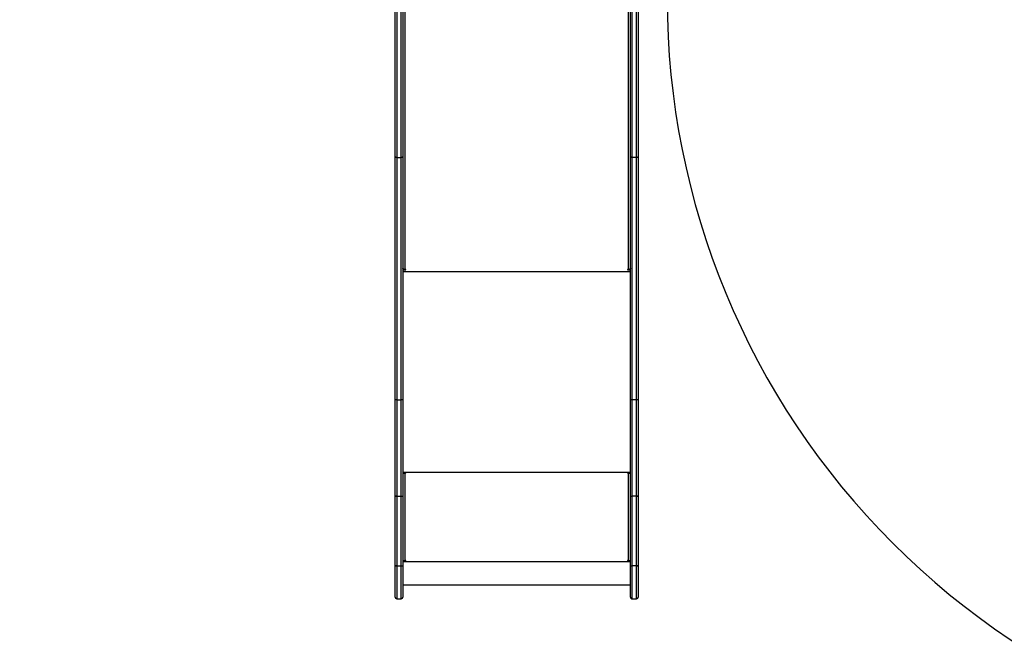
# Model space of a CAD drawing. Units: millimetres. Extents: x 2718 to 4355, y 2179 to 3187.
# Drawn here: x 3509 to 3701, y 2405 to 2528 of the extents above; entities that cross this region are included whole.
import ezdxf

# ---------------------------------------------------------------- set-up
doc = ezdxf.new("R2010")
doc.units = ezdxf.units.MM
doc.header["$LTSCALE"] = 100
doc.layers.add('VP-EQ', color=7, linetype='Continuous', true_color=0x8a3492)
doc.layers.add('VP-HIC', color=6, linetype='Continuous')

# ---------------------------------------------------------------- blocks, each defined once
blk = doc.blocks.new('wd1415')
at = {"color": 7, "linetype": 'Continuous', "lineweight": 25}
for p, q in [((3582.2, 2501.25), (3582.2, 2537.01)), ((3583.7, 2537.01), (3583.7, 2501.25)), ((3584.1, 2536.97), (3584.1, 2479.25)), ((3627.6, 2479.25), (3627.6, 2536.97)), ((3628, 2501.25), (3628, 2537.01)), ((3629.5, 2537.01), (3629.5, 2501.25)), ((3582.2, 2454.03), (3582.2, 2501.25)), ((3582.5, 2501.06), (3583.4, 2501.06)), ((3582.5, 2501.06), (3582.5, 2453.84)), ((3583.4, 2453.84), (3583.4, 2501.06)), ((3583.7, 2501.25), (3583.7, 2454.03)), ((3628, 2454.03), (3628, 2501.25)), ((3629.2, 2501.06), (3628.3, 2501.06)), ((3628.3, 2501.06), (3628.3, 2453.84)), ((3629.2, 2453.84), (3629.2, 2501.06)), ((3629.5, 2501.25), (3629.5, 2454.03)), ((3583.86, 2479.3), (3583.7, 2479.3)), ((3583.7, 2479.17), (3584.2, 2479.17)), ((3584.2, 2479.25), (3584.1, 2479.25)), ((3627.6, 2479.25), (3627.5, 2479.25)), ((3627.5, 2479.17), (3628, 2479.17)), ((3628, 2479.3), (3627.84, 2479.3)), ((3582.2, 2435.14), (3582.2, 2454.03)), ((3582.5, 2453.84), (3583.4, 2453.84)), ((3582.5, 2453.84), (3582.5, 2435.1)), ((3583.4, 2435.1), (3583.4, 2453.84)), ((3583.7, 2454.03), (3583.7, 2435.14)), ((3628, 2435.14), (3628, 2454.03)), ((3629.2, 2453.84), (3628.3, 2453.84)), ((3628.3, 2453.84), (3628.3, 2435.1)), ((3629.2, 2435.1), (3629.2, 2453.84)), ((3629.5, 2454.03), (3629.5, 2435.14)), ((3584.2, 2439.69), (3583.7, 2439.69)), ((3583.9, 2439.64), (3583.7, 2439.64)), ((3583.9, 2439.64), (3583.9, 2439.69)), ((3584.1, 2439.62), (3584.1, 2439.59)), ((3584.2, 2439.62), (3584.1, 2439.62)), ((3584.1, 2439.59), (3584.1, 2422.6)), ((3584.1, 2439.59), (3584.2, 2439.59)), ((3584.2, 2439.62), (3584.2, 2439.59)), ((3628, 2439.69), (3627.5, 2439.69)), ((3627.5, 2439.62), (3627.5, 2439.59)), ((3627.6, 2439.62), (3627.5, 2439.62)), ((3627.5, 2439.59), (3627.6, 2439.59)), ((3627.6, 2439.62), (3627.6, 2439.59)), ((3627.6, 2422.6), (3627.6, 2439.59)), ((3627.8, 2439.64), (3627.8, 2439.69)), ((3627.8, 2439.64), (3628, 2439.64)), ((3582.2, 2421.56), (3582.2, 2435.14)), ((3582.5, 2435.1), (3583.4, 2435.1)), ((3582.5, 2435.1), (3582.5, 2421.52)), ((3583.4, 2421.52), (3583.4, 2435.1)), ((3583.7, 2435.14), (3583.7, 2421.56)), ((3628, 2421.56), (3628, 2435.14)), ((3629.2, 2435.1), (3628.3, 2435.1)), ((3628.3, 2435.1), (3628.3, 2421.52)), ((3629.2, 2421.52), (3629.2, 2435.1)), ((3629.5, 2435.14), (3629.5, 2421.56)), ((3582.5, 2421.52), (3583.4, 2421.52)), ((3584.2, 2422.52), (3583.7, 2422.52)), ((3583.7, 2422.5), (3584.2, 2422.5)), ((3583.7, 2422.4), (3628, 2422.4)), ((3584.2, 2422.6), (3584.1, 2422.6)), ((3584.2, 2422.52), (3584.2, 2422.5)), ((3627.6, 2422.6), (3627.5, 2422.6)), ((3627.5, 2422.52), (3627.5, 2422.5)), ((3628, 2422.52), (3627.5, 2422.52)), ((3627.5, 2422.5), (3628, 2422.5)), ((3629.2, 2421.52), (3628.3, 2421.52)), ((3583.7, 2417.83), (3628, 2417.83))]:
    blk.add_line(p, q, dxfattribs=at)
at = {"color": 8, "linetype": 'Continuous', "lineweight": 25}
for p, q in [((3582.5, 2537.01), (3582.5, 2501.06)), ((3583.4, 2501.06), (3583.4, 2537.01)), ((3628.3, 2537.01), (3628.3, 2501.06)), ((3629.2, 2501.06), (3629.2, 2537.01)), ((3583.7, 2478.86), (3628, 2478.86)), ((3584.2, 2479.25), (3584.2, 2479.17)), ((3627.5, 2479.25), (3627.5, 2479.17)), ((3583.7, 2439.79), (3628, 2439.79))]:
    blk.add_line(p, q, dxfattribs=at)
at = {"color": 7, "linetype": 'Continuous', "lineweight": 25, "flags": 128}
for points in [[(3582.5, 2501.06), (3582.44, 2501.06), (3582.39, 2501.07), (3582.33, 2501.09), (3582.29, 2501.11), (3582.25, 2501.14), (3582.22, 2501.18), (3582.21, 2501.21), (3582.2, 2501.25)], [(3583.7, 2501.25), (3583.69, 2501.21), (3583.68, 2501.18), (3583.65, 2501.14), (3583.61, 2501.11), (3583.57, 2501.09), (3583.52, 2501.07), (3583.46, 2501.06), (3583.4, 2501.06)], [(3628.3, 2501.06), (3628.24, 2501.06), (3628.19, 2501.07), (3628.13, 2501.09), (3628.09, 2501.11), (3628.05, 2501.14), (3628.02, 2501.18), (3628.01, 2501.21), (3628, 2501.25)], [(3629.5, 2501.25), (3629.49, 2501.21), (3629.48, 2501.18), (3629.45, 2501.14), (3629.41, 2501.11), (3629.37, 2501.09), (3629.32, 2501.07), (3629.26, 2501.06), (3629.2, 2501.06)], [(3584.1, 2479.25), (3584.02, 2479.25), (3583.95, 2479.26), (3583.88, 2479.29), (3583.82, 2479.32), (3583.77, 2479.36), (3583.73, 2479.4), (3583.71, 2479.45), (3583.7, 2479.5)], [(3584.2, 2479.17), (3584.22, 2479.17), (3584.24, 2479.18), (3584.25, 2479.19), (3584.25, 2479.21), (3584.25, 2479.22), (3584.24, 2479.23), (3584.22, 2479.24), (3584.2, 2479.25)], [(3627.5, 2479.25), (3627.48, 2479.24), (3627.47, 2479.23), (3627.45, 2479.22), (3627.45, 2479.21), (3627.45, 2479.19), (3627.47, 2479.18), (3627.48, 2479.17), (3627.5, 2479.17)], [(3628, 2479.5), (3627.99, 2479.45), (3627.97, 2479.4), (3627.93, 2479.36), (3627.88, 2479.32), (3627.82, 2479.29), (3627.75, 2479.26), (3627.68, 2479.25), (3627.6, 2479.25)]]:
    blk.add_lwpolyline(points, dxfattribs=at)
at = {"color": 7, "linetype": 'Continuous', "lineweight": 25}
for centre, radius, start, end in [((3584, 2440.45), 0.862, 249.5328, 276.5746), ((3584.05, 2440.05), 0.431, 249.5346, 276.572), ((3584.2, 2439.64), 0.0496, 269.6339, 90.3661), ((3584.2, 2439.67), 0.0499, 269.8408, 345.514), ((3627.5, 2439.64), 0.0496, 89.6339, 270.3661), ((3627.5, 2439.67), 0.0499, 194.486, 270.1592), ((3627.7, 2440.45), 0.862, 263.4254, 290.4672), ((3627.65, 2440.05), 0.431, 263.428, 290.4654), ((3584, 2423.45), 0.863, 249.5433, 276.5506), ((3584.2, 2422.55), 0.0496, 269.6339, 90.3661), ((3584.2, 2422.57), 0.05, 269.895, 345.4598), ((3627.5, 2422.55), 0.0496, 89.6339, 270.3661), ((3627.5, 2422.57), 0.05, 194.5402, 270.105), ((3627.7, 2423.45), 0.863, 263.4494, 290.4567)]:
    blk.add_arc(centre, radius, start, end, dxfattribs=at)
for points, knots in [([(3582.5, 2453.84), (3582.47, 2453.84), (3582.4, 2453.84), (3582.31, 2453.88), (3582.24, 2453.92), (3582.21, 2453.97), (3582.2, 2454.01), (3582.2, 2454.02), (3582.2, 2454.03)], [0, 0, 0, 0, 0.214657, 0.429278, 0.643933, 0.858597, 0.987702, 1, 1, 1, 1]), ([(3583.7, 2454.03), (3583.7, 2454.02), (3583.7, 2454.01), (3583.69, 2453.97), (3583.66, 2453.92), (3583.59, 2453.88), (3583.5, 2453.84), (3583.43, 2453.84), (3583.4, 2453.84)], [0, 0, 0, 0, 0.012298, 0.141403, 0.356067, 0.570722, 0.785343, 1, 1, 1, 1]), ([(3628.3, 2453.84), (3628.27, 2453.84), (3628.2, 2453.84), (3628.11, 2453.88), (3628.04, 2453.92), (3628.01, 2453.97), (3628, 2454.01), (3628, 2454.02), (3628, 2454.03)], [0, 0, 0, 0, 0.214657, 0.429278, 0.643933, 0.858597, 0.987702, 1, 1, 1, 1]), ([(3629.5, 2454.03), (3629.5, 2454.02), (3629.5, 2454.01), (3629.49, 2453.97), (3629.46, 2453.92), (3629.39, 2453.88), (3629.3, 2453.84), (3629.23, 2453.84), (3629.2, 2453.84)], [0, 0, 0, 0, 0.012299, 0.14141, 0.356085, 0.570751, 0.785383, 1, 1, 1, 1]), ([(3582.5, 2435.1), (3582.47, 2435.1), (3582.4, 2435.1), (3582.31, 2435.11), (3582.24, 2435.12), (3582.21, 2435.13), (3582.2, 2435.13), (3582.2, 2435.14), (3582.2, 2435.14)], [0, 0, 0, 0, 0.214663, 0.429354, 0.644009, 0.858665, 0.978969, 1, 1, 1, 1]), ([(3583.4, 2435.1), (3583.43, 2435.1), (3583.5, 2435.1), (3583.59, 2435.11), (3583.66, 2435.12), (3583.69, 2435.13), (3583.7, 2435.13), (3583.7, 2435.14), (3583.7, 2435.14)], [0, 0, 0, 0, 0.214665, 0.429357, 0.644013, 0.858669, 0.978969, 1, 1, 1, 1]), ([(3628, 2435.14), (3628, 2435.14), (3628, 2435.13), (3628.01, 2435.13), (3628.04, 2435.12), (3628.11, 2435.11), (3628.2, 2435.1), (3628.27, 2435.1), (3628.3, 2435.1)], [0, 0, 0, 0, 0.021031, 0.141331, 0.355987, 0.570643, 0.785335, 1, 1, 1, 1]), ([(3629.5, 2435.14), (3629.5, 2435.14), (3629.5, 2435.13), (3629.49, 2435.13), (3629.46, 2435.12), (3629.39, 2435.11), (3629.3, 2435.1), (3629.23, 2435.1), (3629.2, 2435.1)], [0, 0, 0, 0, 0.021032, 0.141342, 0.356009, 0.570674, 0.785376, 1, 1, 1, 1]), ([(3582.5, 2421.52), (3582.47, 2421.53), (3582.4, 2421.53), (3582.31, 2421.53), (3582.24, 2421.54), (3582.21, 2421.55), (3582.2, 2421.56), (3582.2, 2421.56), (3582.2, 2421.56)], [0, 0, 0, 0, 0.2146632, 0.4293515, 0.6440047, 0.8586717, 0.9800031, 1, 1, 1, 1]), ([(3583.4, 2421.52), (3583.43, 2421.53), (3583.5, 2421.53), (3583.59, 2421.53), (3583.66, 2421.54), (3583.69, 2421.55), (3583.7, 2421.56), (3583.7, 2421.56), (3583.7, 2421.56)], [0, 0, 0, 0, 0.2146632, 0.4293515, 0.6440047, 0.8586717, 0.9800031, 1, 1, 1, 1]), ([(3628, 2421.56), (3628, 2421.56), (3628, 2421.56), (3628.01, 2421.55), (3628.04, 2421.54), (3628.11, 2421.53), (3628.2, 2421.53), (3628.27, 2421.53), (3628.3, 2421.52)], [0, 0, 0, 0, 0.0199969, 0.1413283, 0.3559953, 0.5706485, 0.7853368, 1, 1, 1, 1]), ([(3629.5, 2421.56), (3629.5, 2421.56), (3629.5, 2421.56), (3629.49, 2421.55), (3629.46, 2421.54), (3629.39, 2421.53), (3629.3, 2421.53), (3629.23, 2421.53), (3629.2, 2421.52)], [0, 0, 0, 0, 0.019998, 0.141335, 0.356013, 0.570677, 0.785376, 1, 1, 1, 1])]:
    blk.add_open_spline(points, degree=3, knots=knots, dxfattribs=at)
blk = doc.blocks.new('14152d')
at = {"layer": 'VP-EQ', "color": 3}
blk.add_blockref('wd1415', (0, 0), dxfattribs=at)
blk = doc.blocks.new('wd14153')
at = {"color": 7, "linetype": 'Continuous', "lineweight": 25}
for p, q in [((4857.77, 2965.33), (4857.77, 3001.09)), ((4859.27, 3001.09), (4859.27, 2965.33)), ((4859.67, 3001.05), (4859.67, 2943.32)), ((4903.17, 2943.32), (4903.17, 3001.05)), ((4903.57, 2965.33), (4903.57, 3001.09)), ((4905.07, 3001.09), (4905.07, 2965.33)), ((4857.77, 2918.1), (4857.77, 2965.33)), ((4858.07, 2965.13), (4858.97, 2965.13)), ((4858.07, 2965.13), (4858.07, 2917.91)), ((4858.97, 2917.91), (4858.97, 2965.13)), ((4859.27, 2965.33), (4859.27, 2918.1)), ((4903.57, 2918.1), (4903.57, 2965.33)), ((4904.77, 2965.13), (4903.87, 2965.13)), ((4903.87, 2965.13), (4903.87, 2917.91)), ((4904.77, 2917.91), (4904.77, 2965.13)), ((4905.07, 2965.33), (4905.07, 2918.1)), ((4859.42, 2943.37), (4859.27, 2943.37)), ((4859.27, 2943.24), (4859.77, 2943.24)), ((4859.77, 2943.32), (4859.67, 2943.32)), ((4903.17, 2943.32), (4903.07, 2943.32)), ((4903.07, 2943.24), (4903.57, 2943.24)), ((4903.57, 2943.37), (4903.41, 2943.37)), ((4857.77, 2899.21), (4857.77, 2918.1)), ((4858.07, 2917.91), (4858.97, 2917.91)), ((4858.07, 2917.91), (4858.07, 2899.18)), ((4858.97, 2899.18), (4858.97, 2917.91)), ((4859.27, 2918.1), (4859.27, 2899.21)), ((4903.57, 2899.21), (4903.57, 2918.1)), ((4904.77, 2917.91), (4903.87, 2917.91)), ((4903.87, 2917.91), (4903.87, 2899.18)), ((4904.77, 2899.18), (4904.77, 2917.91)), ((4905.07, 2918.1), (4905.07, 2899.21)), ((4859.77, 2903.77), (4859.27, 2903.77)), ((4859.47, 2903.72), (4859.27, 2903.72)), ((4859.47, 2903.72), (4859.47, 2903.77)), ((4859.67, 2903.69), (4859.67, 2903.67)), ((4859.77, 2903.69), (4859.67, 2903.69)), ((4859.67, 2903.67), (4859.67, 2886.67)), ((4859.67, 2903.67), (4859.77, 2903.67)), ((4859.77, 2903.69), (4859.77, 2903.67)), ((4903.57, 2903.77), (4903.07, 2903.77)), ((4903.07, 2903.69), (4903.07, 2903.67)), ((4903.17, 2903.69), (4903.07, 2903.69)), ((4903.07, 2903.67), (4903.17, 2903.67)), ((4903.17, 2903.69), (4903.17, 2903.67)), ((4903.17, 2886.67), (4903.17, 2903.67)), ((4903.37, 2903.72), (4903.37, 2903.77)), ((4903.37, 2903.72), (4903.57, 2903.72)), ((4857.77, 2885.63), (4857.77, 2899.21)), ((4858.07, 2899.18), (4858.97, 2899.18)), ((4858.07, 2899.18), (4858.07, 2885.6)), ((4858.97, 2885.6), (4858.97, 2899.18)), ((4859.27, 2899.21), (4859.27, 2885.63)), ((4903.57, 2885.63), (4903.57, 2899.21)), ((4904.77, 2899.18), (4903.87, 2899.18)), ((4903.87, 2899.18), (4903.87, 2885.6)), ((4904.77, 2885.6), (4904.77, 2899.18)), ((4905.07, 2899.21), (4905.07, 2885.63)), ((4857.77, 2879.51), (4857.77, 2885.63)), ((4858.07, 2885.6), (4858.97, 2885.6)), ((4859.77, 2886.6), (4859.27, 2886.6)), ((4859.27, 2886.57), (4859.77, 2886.57)), ((4859.27, 2886.47), (4903.57, 2886.47)), ((4859.27, 2885.63), (4859.27, 2879.51)), ((4859.77, 2886.67), (4859.67, 2886.67)), ((4859.77, 2886.6), (4859.77, 2886.57)), ((4903.17, 2886.67), (4903.07, 2886.67)), ((4903.07, 2886.6), (4903.07, 2886.57)), ((4903.57, 2886.6), (4903.07, 2886.6)), ((4903.07, 2886.57), (4903.57, 2886.57)), ((4903.57, 2879.51), (4903.57, 2885.63)), ((4904.77, 2885.6), (4903.87, 2885.6)), ((4905.07, 2885.63), (4905.07, 2879.51)), ((4859.27, 2881.91), (4903.57, 2881.91)), ((4858.07, 2879.21), (4858.97, 2879.21)), ((4903.87, 2879.21), (4904.77, 2879.21))]:
    blk.add_line(p, q, dxfattribs=at)
at = {"color": 8, "linetype": 'Continuous', "lineweight": 25}
for p, q in [((4858.07, 3001.09), (4858.07, 2965.13)), ((4858.97, 2965.13), (4858.97, 3001.09)), ((4903.87, 3001.09), (4903.87, 2965.13)), ((4904.77, 2965.13), (4904.77, 3001.09)), ((4859.27, 2942.94), (4903.57, 2942.94)), ((4859.77, 2943.32), (4859.77, 2943.24)), ((4903.07, 2943.32), (4903.07, 2943.24)), ((4859.27, 2903.87), (4903.57, 2903.87)), ((4858.07, 2885.6), (4858.07, 2879.21)), ((4858.97, 2879.21), (4858.97, 2885.6)), ((4903.87, 2885.6), (4903.87, 2879.21)), ((4904.77, 2879.21), (4904.77, 2885.6))]:
    blk.add_line(p, q, dxfattribs=at)
at = {"color": 7, "linetype": 'Continuous', "lineweight": 25, "flags": 128}
for points in [[(4858.07, 2965.13), (4858.01, 2965.14), (4857.95, 2965.15), (4857.9, 2965.16), (4857.85, 2965.19), (4857.82, 2965.22), (4857.79, 2965.25), (4857.77, 2965.29), (4857.77, 2965.33)], [(4859.27, 2965.33), (4859.26, 2965.29), (4859.24, 2965.25), (4859.22, 2965.22), (4859.18, 2965.19), (4859.13, 2965.16), (4859.08, 2965.15), (4859.02, 2965.14), (4858.97, 2965.13)], [(4903.87, 2965.13), (4903.81, 2965.14), (4903.75, 2965.15), (4903.7, 2965.16), (4903.65, 2965.19), (4903.62, 2965.22), (4903.59, 2965.25), (4903.57, 2965.29), (4903.57, 2965.33)], [(4905.07, 2965.33), (4905.06, 2965.29), (4905.04, 2965.25), (4905.02, 2965.22), (4904.98, 2965.19), (4904.93, 2965.16), (4904.88, 2965.15), (4904.82, 2965.14), (4904.77, 2965.13)], [(4859.67, 2943.32), (4859.59, 2943.33), (4859.51, 2943.34), (4859.44, 2943.36), (4859.38, 2943.4), (4859.33, 2943.44), (4859.3, 2943.48), (4859.27, 2943.53), (4859.27, 2943.58)], [(4859.77, 2943.24), (4859.78, 2943.25), (4859.8, 2943.26), (4859.81, 2943.27), (4859.82, 2943.28), (4859.81, 2943.3), (4859.8, 2943.31), (4859.78, 2943.32), (4859.77, 2943.32)], [(4903.07, 2943.32), (4903.05, 2943.32), (4903.03, 2943.31), (4903.02, 2943.3), (4903.02, 2943.28), (4903.02, 2943.27), (4903.03, 2943.26), (4903.05, 2943.25), (4903.07, 2943.24)], [(4903.57, 2943.58), (4903.56, 2943.53), (4903.54, 2943.48), (4903.5, 2943.44), (4903.45, 2943.4), (4903.39, 2943.36), (4903.32, 2943.34), (4903.24, 2943.33), (4903.17, 2943.32)], [(4858.07, 2917.91), (4857.97, 2917.92), (4857.88, 2917.95), (4857.81, 2918), (4857.77, 2918.06), (4857.77, 2918.1), (4857.77, 2918.1)], [(4859.27, 2918.1), (4859.27, 2918.1), (4859.26, 2918.06), (4859.22, 2918), (4859.15, 2917.95), (4859.07, 2917.92), (4858.97, 2917.91)], [(4903.87, 2917.91), (4903.77, 2917.92), (4903.68, 2917.95), (4903.61, 2918), (4903.57, 2918.06), (4903.57, 2918.1), (4903.57, 2918.1)], [(4905.07, 2918.1), (4905.07, 2918.1), (4905.06, 2918.06), (4905.02, 2918), (4904.95, 2917.95), (4904.87, 2917.92), (4904.77, 2917.91)]]:
    blk.add_lwpolyline(points, dxfattribs=at)
at = {"color": 7, "linetype": 'Continuous', "lineweight": 25}
for centre, radius, start, end in [((4859.57, 2904.53), 0.863, 249.5472, 276.5536), ((4859.62, 2904.12), 0.431, 249.5455, 276.5553), ((4859.77, 2903.72), 0.0496, 269.6572, 90.3428), ((4859.77, 2903.74), 0.0499, 269.8237, 345.5505), ((4903.07, 2903.72), 0.0496, 89.6606, 270.3394), ((4903.07, 2903.74), 0.0499, 194.458, 270.1696), ((4903.26, 2904.53), 0.863, 263.4458, 290.4533), ((4903.22, 2904.12), 0.431, 263.4445, 290.4544), ((4857.98, 2899.72), 0.551, 247.6621, 279.4696), ((4859.06, 2899.72), 0.551, 260.5302, 292.3382), ((4903.78, 2899.72), 0.551, 247.6684, 279.4633), ((4904.86, 2899.72), 0.551, 260.5367, 292.3316), ((4857.98, 2886.15), 0.553, 247.7469, 279.4432), ((4859.06, 2886.15), 0.553, 260.5545, 292.2555), ((4859.57, 2887.53), 0.863, 249.5542, 276.5501), ((4859.77, 2886.62), 0.0496, 269.6526, 90.3474), ((4859.77, 2886.65), 0.0499, 269.8237, 345.5505), ((4903.07, 2886.62), 0.0496, 89.656, 270.344), ((4903.07, 2886.65), 0.0499, 194.458, 270.1696), ((4903.26, 2887.53), 0.863, 263.4494, 290.4464), ((4903.78, 2886.15), 0.553, 247.7493, 279.4409), ((4904.86, 2886.15), 0.553, 260.5591, 292.2507), ((4858.07, 2879.51), 0.3, 180, 270), ((4858.97, 2879.51), 0.3, 270, 0), ((4903.87, 2879.51), 0.3, 180, 270), ((4904.77, 2879.51), 0.3, 270, 0)]:
    blk.add_arc(centre, radius, start, end, dxfattribs=at)

msp = doc.modelspace()

# ---------------------------------------------------------------- linework, layer by layer
at = {"color": 7, "linetype": 'Continuous', "lineweight": 25}
for p, q in [((3582.2, 2415.43), (3582.2, 2421.56)), ((3583.7, 2421.56), (3583.7, 2415.43)), ((3628, 2415.43), (3628, 2421.56)), ((3629.5, 2421.56), (3629.5, 2415.43)), ((3582.5, 2415.13), (3583.4, 2415.13)), ((3628.3, 2415.13), (3629.2, 2415.13))]:
    msp.add_line(p, q, dxfattribs=at)
at = {"color": 8, "linetype": 'Continuous', "lineweight": 25}
for p, q in [((3582.5, 2421.52), (3582.5, 2415.13)), ((3583.4, 2415.13), (3583.4, 2421.52)), ((3628.3, 2421.52), (3628.3, 2415.13)), ((3629.2, 2415.13), (3629.2, 2421.52))]:
    msp.add_line(p, q, dxfattribs=at)
at = {"color": 7, "linetype": 'Continuous', "lineweight": 25}
for centre, start, end in [((3582.5, 2415.43), 180, 270), ((3583.4, 2415.43), 270, 0), ((3628.3, 2415.43), 180, 270), ((3629.2, 2415.43), 270, 0)]:
    msp.add_arc(centre, 0.3, start, end, dxfattribs=at)
at = {"layer": 'VP-HIC', "color": 30, "linetype": 'Continuous', "lineweight": 25}
msp.add_lwpolyline([(4019.05, 2510.85, 0.172585), (4020.55, 2635.27), (4020.55, 2693.81, 0.053129), (4017.18, 2725.42), (4017.18, 2766.61, 0.414214), (3867.18, 2916.61), (3788.29, 2916.61, 0.414214), (3638.29, 2766.61), (3638.29, 2724.32, 0.051251), (3635.15, 2693.81), (3635.15, 2532.01, 0.414214), (3785.15, 2382.01), (3870.55, 2382.01, 0.373326)], format="xyb", close=True, dxfattribs=at)
at = {"layer": 'VP-HIC', "color": 1, "linetype": 'Continuous', "lineweight": 25}
msp.add_lwpolyline([(3635.15, 2548.91), (3635.15, 2532.01, 0.414214), (3785.15, 2382.01), (3870.55, 2382.01, 0.143483), (3951.5, 2405.73), (3951.5, 2279.36, -0.414214), (3851.5, 2179.36), (3804.2, 2179.36, -0.337757), (3707.77, 2252.89, -0.228597), (3629.5, 2215.13), (3582.2, 2215.13, -0.414214), (3482.2, 2315.13), (3482.2, 2548.91)], format="xyb", close=True, dxfattribs=at)

# ---------------------------------------------------------------- block references
at = {"layer": 'VP-EQ', "color": 0}
msp.add_blockref('14152d', (0, 0), dxfattribs=at)
at = {"layer": 'VP-HIC', "color": 3}
msp.add_blockref('wd14153', (-1275.57, -464.08), dxfattribs=at)

doc.saveas('drawing.dxf')
